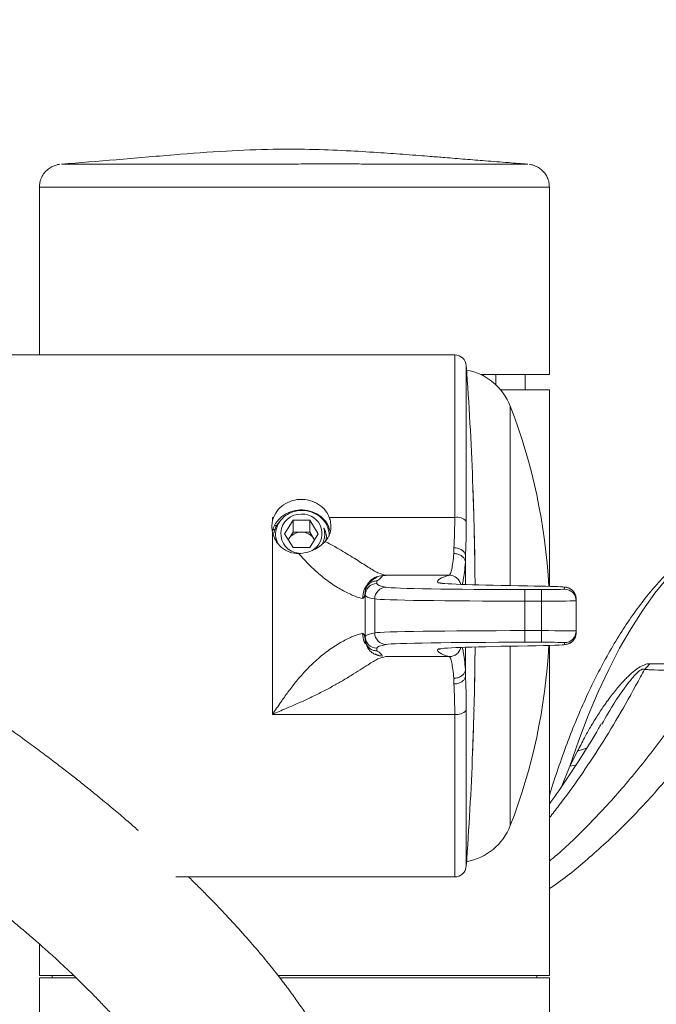
# Model space of a CAD drawing. Units: millimetres. Extents: x -433 to 513, y -1289 to 1318.
# Drawn here: x 105 to 160, y 1179 to 1264 of the extents above; entities that cross this region are included whole.
import ezdxf

# ---------------------------------------------------------------- set-up
doc = ezdxf.new("R2010")
doc.units = ezdxf.units.MM

msp = doc.modelspace()

# ---------------------------------------------------------------- linework, layer by layer
at = {"color": 7, "linetype": 'Continuous', "lineweight": 0}
for p, q in [((106.676, 1249.575), (106.676, 1235.131)), ((150.676, 1233.431), (150.676, 1249.576)), ((142.502, 1235.131), (103.276, 1235.131)), ((144.926, 1233.431), (144.751, 1233.431)), ((144.751, 1233.431), (150.676, 1233.431)), ((144.926, 1233.344), (144.926, 1233.431)), ((144.976, 1233.318), (144.976, 1233.431)), ((148.576, 1232.131), (148.576, 1233.431)), ((150.676, 1232.131), (146.449, 1232.131)), ((150.676, 1215.177), (150.676, 1232.131)), ((144.05, 1224.298), (144.043, 1224.298)), ((144.072, 1223.528), (144.076, 1223.528)), ((144.076, 1223.528), (144.078, 1223.528)), ((144.094, 1222.895), (144.098, 1222.895)), ((126.776, 1221.12), (126.873, 1221.12)), ((126.776, 1220.797), (126.776, 1221.12)), ((126.84, 1221.028), (126.776, 1221.12)), ((126.776, 1221.12), (126.859, 1221.085)), ((126.84, 1221.028), (126.776, 1220.797)), ((126.873, 1221.12), (126.859, 1221.085)), ((128.555, 1220.885), (127.833, 1219.711)), ((129.998, 1220.885), (128.555, 1220.885)), ((128.555, 1219.859), (128.555, 1220.885)), ((130.72, 1219.711), (129.998, 1220.885)), ((129.998, 1219.859), (129.998, 1220.885)), ((131.68, 1221.12), (142.502, 1221.12)), ((126.776, 1204.141), (126.776, 1219.852)), ((127.155, 1220.417), (126.996, 1220.414)), ((128.555, 1219.859), (128.194, 1219.272)), ((129.276, 1219.859), (128.555, 1219.859)), ((129.998, 1219.859), (129.276, 1219.859)), ((130.359, 1219.272), (129.998, 1219.859)), ((131.52, 1220.515), (131.424, 1220.513)), ((144.179, 1220.298), (144.172, 1220.298)), ((127.833, 1219.711), (128.555, 1218.536)), ((128.194, 1219.272), (128.148, 1219.198)), ((128.194, 1219.272), (128.15, 1219.194)), ((129.998, 1218.536), (130.72, 1219.711)), ((130.405, 1219.198), (130.359, 1219.272)), ((130.403, 1219.194), (130.359, 1219.272)), ((144.191, 1219.528), (144.194, 1219.528)), ((144.194, 1219.528), (144.197, 1219.528)), ((128.555, 1218.536), (129.998, 1218.536)), ((142.432, 1218.009), (142.432, 1218.501)), ((143.432, 1217.865), (143.43, 1217.828)), ((143.432, 1217.746), (143.432, 1217.212)), ((143.432, 1217.212), (143.432, 1215.334)), ((144.234, 1217.272), (144.238, 1217.272)), ((144.237, 1217.477), (144.237, 1217.477)), ((144.25, 1216.605), (144.243, 1216.605)), ((135.776, 1215.645), (135.776, 1215.409)), ((142.041, 1216.14), (136.524, 1216.14)), ((144.253, 1215.836), (144.256, 1215.836)), ((144.256, 1215.836), (144.259, 1215.836)), ((134.776, 1214.409), (134.776, 1214.645)), ((134.852, 1214.998), (134.802, 1214.872)), ((148.551, 1214.902), (149.976, 1214.902)), ((148.551, 1214.902), (148.551, 1213.903)), ((149.976, 1214.902), (149.976, 1213.903)), ((151.976, 1214.937), (151.976, 1215.096)), ((134.776, 1214.409), (134.776, 1210.853)), ((135.605, 1214.093), (135.605, 1211.169)), ((148.551, 1213.903), (148.551, 1211.359)), ((149.976, 1213.903), (148.551, 1213.903)), ((149.976, 1213.903), (149.976, 1211.359)), ((152.976, 1214.096), (152.976, 1213.938)), ((152.976, 1213.938), (152.976, 1211.324)), ((148.551, 1210.359), (148.551, 1211.359)), ((148.551, 1211.359), (149.976, 1211.359)), ((149.976, 1210.359), (149.976, 1211.359)), ((152.976, 1211.324), (152.976, 1211.166)), ((134.776, 1210.617), (134.776, 1210.853)), ((134.802, 1210.389), (134.851, 1210.268)), ((134.885, 1210.164), (134.879, 1210.195)), ((135.776, 1209.853), (135.776, 1209.617)), ((143.432, 1209.928), (143.432, 1208.05)), ((144.256, 1209.785), (144.261, 1209.954)), ((149.976, 1210.359), (148.551, 1210.359)), ((150.676, 1181.631), (150.676, 1210.085)), ((151.976, 1210.166), (151.976, 1210.324)), ((136.524, 1209.121), (142.041, 1209.121)), ((144.257, 1209.221), (144.25, 1209.221)), ((143.432, 1208.05), (143.432, 1207.516)), ((144.241, 1208.451), (144.244, 1208.451)), ((144.244, 1208.451), (144.247, 1208.451)), ((142.432, 1206.761), (142.432, 1207.252)), ((143.43, 1207.434), (143.432, 1207.396)), ((144.16, 1204.503), (144.166, 1204.503)), ((144.186, 1205.272), (144.18, 1205.272)), ((142.502, 1204.141), (126.776, 1204.141)), ((144.143, 1203.682), (144.136, 1203.682)), ((144.112, 1202.913), (144.116, 1202.913)), ((144.116, 1202.913), (144.119, 1202.913)), ((144.031, 1200.656), (144.034, 1200.656)), ((144.045, 1200.862), (144.046, 1200.862)), ((152.443, 1199.685), (153.102, 1200.977)), ((118.436, 1190.131), (142.502, 1190.131)), ((106.676, 1184.344), (106.676, 1181.631)), ((109.605, 1181.631), (106.676, 1181.631)), ((107.776, 1181.631), (107.776, 1181.431)), ((150.676, 1181.631), (127.261, 1181.631)), ((149.576, 1181.431), (149.576, 1181.631)), ((106.676, 1181.431), (106.676, 1156.135)), ((106.676, 1181.431), (109.783, 1181.431)), ((127.417, 1181.431), (150.676, 1181.431)), ((150.676, 1156.135), (150.676, 1181.431))]:
    msp.add_line(p, q, dxfattribs=at)
at = {"color": 8, "linetype": 'Continuous', "lineweight": 0}
for p, q in [((142.502, 1221.12), (142.502, 1235.131)), ((143.5, 1234.203), (143.5, 1220.77)), ((147.294, 1230.71), (147.294, 1215.24)), ((127.028, 1220.086), (126.828, 1220.081)), ((131.649, 1220.189), (131.564, 1220.187)), ((147.294, 1210.022), (147.294, 1194.552)), ((143.5, 1204.491), (143.5, 1191.059)), ((142.502, 1190.131), (142.502, 1204.141)), ((153.881, 1201.221), (153.102, 1200.977)), ((152.443, 1199.685), (151.714, 1197.906))]:
    msp.add_line(p, q, dxfattribs=at)
at = {"color": 8, "linetype": 'Continuous', "lineweight": 0, "flags": 128}
for points in [[(167.237, 1220.819), (166.59, 1220.529), (165.405, 1219.884), (164.236, 1219.097), (163.085, 1218.171), (161.955, 1217.107), (160.85, 1215.909), (159.772, 1214.579), (158.724, 1213.121), (157.708, 1211.538), (156.728, 1209.836), (155.786, 1208.017), (154.884, 1206.088), (154.025, 1204.053), (153.211, 1201.917), (152.443, 1199.685)], [(141.044, 1215.505), (141.239, 1215.485), (141.4, 1215.439)], [(141.044, 1209.757), (141.239, 1209.776), (141.4, 1209.823)]]:
    msp.add_lwpolyline(points, dxfattribs=at)
at = {"color": 7, "linetype": 'Continuous', "lineweight": 0, "flags": 128}
for points in [[(135.506, 1215.808), (135.285, 1215.631), (135.239, 1215.588), (135.234, 1215.582), (135.231, 1215.579), (135.231, 1215.579), (135.231, 1215.579), (135.231, 1215.579), (135.231, 1215.579), (135.231, 1215.579)], [(144.265, 1215.308), (144.263, 1215.466), (144.259, 1215.836)], [(144.258, 1209.954), (144.257, 1209.887), (144.256, 1209.785)], [(135.809, 1209.281), (135.71, 1209.333), (135.684, 1209.348), (135.677, 1209.352), (135.675, 1209.353), (135.675, 1209.354), (135.675, 1209.354), (135.675, 1209.354), (135.675, 1209.354)], [(135.809, 1209.281), (135.905, 1209.237), (135.927, 1209.228), (135.932, 1209.226), (135.933, 1209.226), (135.934, 1209.226), (135.934, 1209.226), (135.934, 1209.226), (135.934, 1209.226), (135.934, 1209.226)]]:
    msp.add_lwpolyline(points, dxfattribs=at)
at = {"color": 7, "linetype": 'Continuous', "lineweight": 0}
for centre, radius, start, end in [((142.502, 1234.131), 1, 4.12349, 90), ((-155.724, 1212.631), 300, 2.22873, 4.12349), ((142.632, 1228.902), 5, 21.19738, 79.68426), ((100.676, 1212.631), 50, 2.9209, 21.19738), ((-155.724, 1212.631), 299.993, 1.94011, 2.22878), ((-155.724, 1212.631), 299.997, 1.96076, 2.08174), ((-155.724, 1212.631), 300, 1.73877, 2.08171), ((129.192, 1219.715), 1.689, 87.1439, 265.32717), ((129.374, 1219.723), 1.681, 298.48971, 93.32498), ((129.476, 1219.489), 2.2, 0.41704, 50.9433), ((142.696, 1220.077), 1.061, 40.78651, 100.52206), ((-155.724, 1212.631), 300, 1.46438, 1.59282), ((129.263, 1218.593), 1.266, 89.3753, 147.58716), ((129.29, 1218.593), 1.266, 32.41284, 90.62438), ((-155.724, 1212.631), 299.993, 0.88643, 1.46442), ((-155.724, 1212.631), 299.997, 0.88641, 1.31744), ((-155.724, 1212.631), 300, 0.92559, 1.31743), ((-155.724, 1212.631), 300, 0.75907, 0.92559), ((-155.724, 1212.631), 299.993, 0.51134, 0.75909), ((-155.724, 1212.631), 299.997, 0.51131, 0.61215), ((135.776, 1214.409), 1, 89.9958, 179.99535), ((136.604, 1214.093), 1, 90.22144, 180.00756), ((151.977, 1214.096), 1, 0.00355, 90.00529), ((151.977, 1213.937), 1, 0.00355, 90.00529), ((151.977, 1211.324), 1, 269.99471, 359.99645), ((135.776, 1210.853), 1, 180.00465, 270.0042), ((136.604, 1211.168), 1, 179.99244, 269.77856), ((151.977, 1211.166), 1, 269.99471, 359.99645), ((-155.724, 1212.631), 300, 359.34867, 359.48871), ((100.676, 1212.631), 50, 338.80262, 357.0791), ((-155.724, 1212.631), 299.993, 359.09, 359.34866), ((-155.724, 1212.631), 299.997, 359.05175, 359.20174), ((-155.724, 1212.631), 300, 359.07089, 359.20175), ((-155.724, 1212.631), 300, 358.5944, 358.79507), ((142.696, 1205.185), 1.061, 259.47794, 319.21349), ((-155.724, 1212.631), 300, 358.29067, 358.44744), ((-155.724, 1212.631), 299.993, 358.4474, 358.59437), ((-155.724, 1212.631), 299.993, 357.71241, 358.29063), ((-155.724, 1212.631), 299.997, 357.71244, 358.14367), ((-155.724, 1212.631), 300, 357.75167, 358.14368), ((-155.724, 1212.631), 300, 355.87651, 357.75167), ((142.632, 1196.36), 5, 280.31574, 338.80262), ((142.502, 1191.131), 1, 270, 355.87651)]:
    msp.add_arc(centre, radius, start, end, dxfattribs=at)
at = {"color": 8, "linetype": 'Continuous', "lineweight": 0}
for centre, radius, start, end in [((142.039, 1215.14), 1, 12.04693, 89.87775), ((142.039, 1210.121), 1, 270.12225, 347.95307), ((152.376, 1201.685), 2.001, 271.92261, 289.61904)]:
    msp.add_arc(centre, radius, start, end, dxfattribs=at)
at = {"color": 7, "linetype": 'Continuous', "lineweight": 0}
for centre, major_axis, ratio, start_param, end_param in [((128.676, 1789.357), (0, 1140.07), 0.017455, 4.202146, 4.203022), ((642.023, 1215.583), (501, 0), 0.017455, 3.077854, 3.150593), ((334.776, 1215.409), (199, 0), 0.017455, 3.141593, 3.232627), ((148.551, 1215.112), (12, 0), 0.017455, 3.232627, 4.712389), ((163.043, 1215.508), (22, 0), 0.017455, 3.232166, 4.008355), ((142.976, 1215.096), (9, 0), 0.017455, 0.188733, 0.866763), ((149.976, 1214.937), (2, 0), 0.017455, 4.712389, 6.283185), ((334.776, 1214.409), (200, 0), 0.017368, 3.141593, 3.232627), ((148.551, 1214.112), (13, 0), 0.016112, 3.232627, 4.712389), ((149.976, 1213.938), (3, 0), 0.011637, 4.712389, 6.283185), ((148.551, 1211.15), (13, 0), 0.016112, 1.570796, 3.050558), ((149.976, 1211.324), (3, 0), 0.011637, 0, 1.570796), ((334.776, 1210.853), (200, 0), 0.017368, 3.050558, 3.141593), ((334.776, 1209.853), (199, 0), 0.017455, 3.050558, 3.141593), ((148.551, 1210.15), (12, 0), 0.017455, 1.570796, 3.050558), ((642.023, 1209.678), (501, 0), 0.017455, 3.132593, 3.205331), ((163.043, 1209.754), (22, 0), 0.017455, 2.27483, 3.06012), ((142.976, 1210.166), (9, 0), 0.017455, 5.416423, 6.283185), ((149.976, 1210.324), (2, 0), 0.017455, 0, 1.570796)]:
    msp.add_ellipse(centre, major_axis=major_axis, ratio=ratio, start_param=start_param, end_param=end_param, dxfattribs=at)
at = {"color": 8, "linetype": 'Continuous', "lineweight": 0}
for centre, major_axis, start_param, end_param in [((163.043, 1215.508), (22, 0), 3.150593, 3.232166), ((142.976, 1215.096), (9, 0), 0, 0.188733), ((163.043, 1209.754), (22, 0), 3.06012, 3.132593)]:
    msp.add_ellipse(centre, major_axis=major_axis, ratio=0.017455, start_param=start_param, end_param=end_param, dxfattribs=at)
at = {"color": 7, "linetype": 'Continuous', "lineweight": 0}
for points, knots in [([(-14.705, 1254.354), (-14.7, 1254.385), (-14.63, 1254.788), (-14.653, 1255.564), (-14.792, 1256.614), (-15.076, 1257.562), (-15.554, 1258.634), (-16.207, 1259.601), (-17.058, 1260.49), (-17.823, 1261.113), (-18.838, 1261.762), (-19.975, 1262.318), (-21.155, 1262.728), (-22.142, 1262.965), (-22.84, 1263.101), (-23.296, 1263.188), (-23.463, 1263.228), (-23.601, 1263.27), (-23.782, 1263.338), (-24.1, 1263.454), (-24.527, 1263.6), (-25.101, 1263.759), (-26.053, 1263.96), (-27.518, 1264.079), (-29.361, 1263.837), (-30.908, 1263.303), (-32.2, 1262.607), (-33.221, 1261.867), (-34.122, 1260.982), (-34.834, 1260.038), (-35.393, 1258.984), (-35.763, 1257.887), (-35.94, 1256.901), (-35.989, 1255.998), (-35.941, 1255.137), (-35.782, 1254.213), (-35.455, 1253.145), (-34.965, 1252.108), (-34.372, 1251.175), (-33.656, 1250.272), (-32.567, 1249.152), (-31.049, 1247.916), (-29.016, 1246.603), (-26.935, 1245.469), (-24.706, 1244.401), (-22.336, 1243.387), (-19.847, 1242.401), (-17.485, 1241.512), (-15.311, 1240.723), (-13.315, 1240.019), (-11.21, 1239.293), (-9.099, 1238.579), (-7.1, 1237.913), (-5.312, 1237.322), (-3.589, 1236.757), (-1.721, 1236.146), (0.408, 1235.453), (2.722, 1234.701), (5.124, 1233.92), (7.601, 1233.112), (10.145, 1232.278), (12.891, 1231.37), (15.847, 1230.379), (18.995, 1229.303), (22.113, 1228.217), (25.148, 1227.139), (28.06, 1226.084), (30.853, 1225.054), (33.531, 1224.048), (36.097, 1223.067), (38.964, 1221.952), (42.076, 1220.714), (45.357, 1219.378), (48.429, 1218.096), (51.313, 1216.865), (54.055, 1215.668), (57.019, 1214.346), (60.171, 1212.903), (63.459, 1211.354), (66.615, 1209.822), (69.643, 1208.31), (72.193, 1206.998), (74.327, 1205.874), (76.048, 1204.95), (77.629, 1204.087), (79.044, 1203.3), (80.302, 1202.591), (81.375, 1201.977), (82.283, 1201.452), (83.04, 1201.009), (83.695, 1200.623), (84.283, 1200.274), (84.847, 1199.936), (85.423, 1199.589), (86.018, 1199.228), (86.871, 1198.706), (87.985, 1198.015), (89.348, 1197.154), (90.69, 1196.29), (92.008, 1195.425), (93.28, 1194.574), (94.518, 1193.729), (95.694, 1192.911), (96.799, 1192.128), (97.949, 1191.298), (99.124, 1190.433), (100.305, 1189.543), (101.394, 1188.705), (102.423, 1187.896), (103.42, 1187.096), (104.404, 1186.289), (105.372, 1185.477), (106.37, 1184.62), (107.391, 1183.719), (108.424, 1182.78), (109.416, 1181.85), (110.362, 1180.935), (111.253, 1180.044), (112.092, 1179.176), (113.101, 1178.098), (114.224, 1176.84), (115.408, 1175.434), (116.376, 1174.217), (117.177, 1173.161), (117.84, 1172.251), (118.454, 1171.372), (119.023, 1170.527), (119.545, 1169.72), (119.966, 1169.046), (120.298, 1168.499), (120.551, 1168.073), (120.778, 1167.685), (120.98, 1167.334), (121.16, 1167.015), (121.322, 1166.726), (121.439, 1166.512), (121.524, 1166.357), (121.58, 1166.253), (121.635, 1166.149), (121.691, 1166.044), (121.747, 1165.938), (121.807, 1165.825), (121.869, 1165.708), (121.931, 1165.589), (121.991, 1165.477), (122.048, 1165.373), (122.101, 1165.28), (122.149, 1165.201), (122.192, 1165.138), (122.224, 1165.104), (122.247, 1165.08), (122.253, 1165.086), (122.255, 1165.087)], [0, 0, 0, 0, 0.000139, 0.001762, 0.003318, 0.004771, 0.006122, 0.008564, 0.010056, 0.0118, 0.013798, 0.016977, 0.0204, 0.022528, 0.024496, 0.026333, 0.02816, 0.03011, 0.031858, 0.03306, 0.034256, 0.035486, 0.036758, 0.040357, 0.044151, 0.048056, 0.051253, 0.054713, 0.057145, 0.059583, 0.061873, 0.063984, 0.065737, 0.067102, 0.068581, 0.07039, 0.072351, 0.074928, 0.077417, 0.080291, 0.083574, 0.089582, 0.095098, 0.10015, 0.10527, 0.110611, 0.115973, 0.121223, 0.124816, 0.128549, 0.132413, 0.136276, 0.139731, 0.142735, 0.145326, 0.148327, 0.151874, 0.155518, 0.159224, 0.162974, 0.16675, 0.170529, 0.174916, 0.179273, 0.183563, 0.187663, 0.191608, 0.195439, 0.19919, 0.202888, 0.206557, 0.212042, 0.217538, 0.223064, 0.228621, 0.234263, 0.240139, 0.248432, 0.257188, 0.266411, 0.276099, 0.286244, 0.29313, 0.300079, 0.306681, 0.312864, 0.318587, 0.323815, 0.328042, 0.331827, 0.335151, 0.338058, 0.341014, 0.344126, 0.347397, 0.350831, 0.35851, 0.366784, 0.37567, 0.384141, 0.393134, 0.402283, 0.411276, 0.420096, 0.428726, 0.439956, 0.45078, 0.461167, 0.471325, 0.481803, 0.49263, 0.503806, 0.515334, 0.528942, 0.543011, 0.557458, 0.571974, 0.586522, 0.601085, 0.615653, 0.642329, 0.668905, 0.69571, 0.715379, 0.735263, 0.755335, 0.775573, 0.795947, 0.81634, 0.829492, 0.841998, 0.853857, 0.865072, 0.875645, 0.885579, 0.89488, 0.898562, 0.902407, 0.906654, 0.911299, 0.916339, 0.92177, 0.928666, 0.936089, 0.944031, 0.952479, 0.96142, 0.97084, 0.980723, 0.99105, 0.997757, 1, 1, 1, 1]), ([(115.197, 1194.143), (115.188, 1194.15), (115.043, 1194.279), (114.743, 1194.539), (114.288, 1194.934), (113.785, 1195.365), (113.23, 1195.835), (112.618, 1196.348), (111.925, 1196.92), (111.143, 1197.557), (110.263, 1198.262), (109.302, 1199.018), (108.253, 1199.829), (107.113, 1200.693), (105.885, 1201.604), (104.562, 1202.564), (103.185, 1203.542), (101.783, 1204.517), (100.411, 1205.451), (99.072, 1206.344), (97.773, 1207.194), (96.518, 1208.002), (95.312, 1208.767), (94.158, 1209.487), (93.058, 1210.163), (92.121, 1210.732), (91.343, 1211.2), (90.707, 1211.579), (90.034, 1211.977), (89.265, 1212.429), (88.346, 1212.963), (87.274, 1213.58), (86.043, 1214.279), (84.647, 1215.06), (83.073, 1215.928), (81.328, 1216.873), (79.259, 1217.973), (76.884, 1219.208), (74.195, 1220.572), (71.281, 1222.012), (68.117, 1223.535), (64.667, 1225.148), (61.343, 1226.656), (58.199, 1228.047), (55.259, 1229.319), (52.143, 1230.636), (48.801, 1232.016), (45.213, 1233.462), (41.798, 1234.802), (38.645, 1236.012), (35.812, 1237.079), (32.854, 1238.173), (29.766, 1239.292), (26.559, 1240.432), (23.314, 1241.562), (20.132, 1242.648), (17.086, 1243.67), (14.202, 1244.626), (11.504, 1245.511), (9.013, 1246.324), (6.739, 1247.063), (4.723, 1247.718), (3.017, 1248.274), (1.767, 1248.682), (0.775, 1249.006), (-0.178, 1249.319), (-1.393, 1249.719), (-2.849, 1250.202), (-4.429, 1250.73), (-6.277, 1251.353), (-8.225, 1252.019), (-10.2, 1252.708), (-11.866, 1253.301), (-13.293, 1253.821), (-14.548, 1254.29), (-15.806, 1254.776), (-17.18, 1255.326), (-18.668, 1255.954), (-20.103, 1256.607), (-21.31, 1257.212), (-22.222, 1257.715), (-22.889, 1258.121), (-23.351, 1258.429), (-23.661, 1258.668), (-23.68, 1258.671), (-23.689, 1258.672)], [0, 0, 0, 0, 0.000703, 0.011546, 0.022936, 0.035371, 0.048832, 0.063298, 0.078748, 0.096694, 0.115742, 0.13585, 0.156974, 0.179061, 0.202054, 0.225276, 0.249427, 0.27209, 0.29331, 0.313131, 0.331598, 0.348755, 0.364645, 0.379311, 0.392822, 0.40525, 0.412819, 0.419949, 0.427008, 0.435418, 0.445279, 0.45653, 0.468913, 0.482495, 0.497183, 0.512874, 0.529019, 0.549608, 0.569522, 0.588736, 0.609696, 0.629713, 0.648782, 0.662476, 0.675719, 0.688904, 0.702094, 0.715304, 0.728591, 0.73755, 0.746644, 0.75594, 0.765522, 0.775481, 0.78581, 0.795953, 0.805814, 0.815323, 0.824395, 0.832956, 0.840939, 0.848278, 0.854568, 0.859579, 0.86218, 0.865789, 0.870475, 0.876239, 0.882897, 0.889372, 0.898792, 0.907275, 0.914879, 0.921006, 0.926869, 0.932684, 0.939631, 0.947762, 0.956891, 0.965902, 0.974104, 0.981576, 0.988393, 0.994745, 1, 1, 1, 1]), ([(148.798, 1251.573), (148.245, 1251.616), (147.021, 1251.71), (145.224, 1251.853), (143.398, 1252), (141.815, 1252.127), (140.483, 1252.233), (139.368, 1252.32), (137.953, 1252.428), (135.992, 1252.57), (133.37, 1252.733), (130.273, 1252.86), (126.694, 1252.878), (122.645, 1252.717), (118.129, 1252.376), (113.389, 1251.957), (110.153, 1251.701), (108.578, 1251.577)], [0, 0, 0, 0, 0.041269, 0.091385, 0.134218, 0.177826, 0.209909, 0.234355, 0.262506, 0.315878, 0.380535, 0.457355, 0.545808, 0.646059, 0.758279, 0.882429, 1, 1, 1, 1]), ([(108.431, 1251.559), (108.328, 1251.542), (108.101, 1251.505), (107.758, 1251.365), (107.408, 1251.142), (107.097, 1250.829), (106.855, 1250.438), (106.701, 1250.012), (106.69, 1249.715), (106.685, 1249.576)], [0, 0, 0, 0, 0.1089502, 0.2375046, 0.3820827, 0.5370013, 0.6921723, 0.8569551, 1, 1, 1, 1]), ([(108.578, 1251.57), (108.582, 1251.57), (108.589, 1251.569), (108.934, 1251.57), (109.488, 1251.57), (110.326, 1251.571), (111.415, 1251.571), (112.67, 1251.572), (114.159, 1251.573), (115.845, 1251.574), (117.654, 1251.576), (119.629, 1251.578), (121.722, 1251.58), (123.882, 1251.582), (126.122, 1251.584), (128.387, 1251.586), (130.655, 1251.587), (132.907, 1251.587), (135.087, 1251.586), (137.207, 1251.585), (139.209, 1251.583), (140.895, 1251.581), (141.601, 1251.58), (141.873, 1251.58)], [0, 0, 0, 0, 0.05325, 0.090682, 0.128113, 0.200808, 0.238241, 0.275674, 0.34837, 0.385803, 0.423236, 0.495953, 0.533398, 0.570843, 0.643592, 0.68106, 0.718527, 0.791288, 0.828765, 0.866242, 0.938977, 0.976435, 1, 1, 1, 1]), ([(142.53, 1251.579), (143.255, 1251.578), (144.385, 1251.577), (145.633, 1251.575), (146.781, 1251.573), (147.677, 1251.572), (148.294, 1251.572), (148.72, 1251.571), (148.769, 1251.571), (148.8, 1251.57)], [0, 0, 0, 0, 0.190255, 0.296127, 0.401998, 0.607563, 0.713414, 0.819266, 1, 1, 1, 1]), ([(150.664, 1249.577), (150.66, 1249.716), (150.653, 1250.011), (150.503, 1250.424), (150.286, 1250.786), (150.026, 1251.066), (149.752, 1251.272), (149.482, 1251.414), (149.236, 1251.501), (149.057, 1251.543), (148.966, 1251.554), (148.945, 1251.557)], [0, 0, 0, 0, 0.145101, 0.306913, 0.452382, 0.584439, 0.703774, 0.809969, 0.901734, 0.976943, 1, 1, 1, 1]), ([(131.68, 1221.12), (131.647, 1221.2), (131.51, 1221.524), (131.114, 1222.026), (130.406, 1222.485), (129.567, 1222.702), (128.697, 1222.658), (127.899, 1222.357), (127.237, 1221.838), (126.994, 1221.359), (126.873, 1221.12)], [0, 0, 0, 0, 0.044006, 0.180424, 0.317609, 0.454825, 0.591281, 0.72737, 0.864056, 1, 1, 1, 1]), ([(144.115, 1222.383), (144.114, 1222.425), (144.111, 1222.51), (144.105, 1222.681), (144.101, 1222.81), (144.098, 1222.895)], [0, 0, 0, 0, 0.250336, 0.500488, 1, 1, 1, 1]), ([(144.098, 1222.787), (144.1, 1222.727), (144.104, 1222.607), (144.112, 1222.368), (144.118, 1222.193), (144.122, 1222.076)], [0, 0, 0, 0, 0.250301, 0.500658, 1, 1, 1, 1]), ([(144.138, 1221.733), (144.138, 1221.742), (144.137, 1221.754), (144.13, 1221.932), (144.123, 1222.15), (144.118, 1222.302), (144.115, 1222.383)], [0, 0, 0, 0, 0.476136, 0.698285, 0.839635, 1, 1, 1, 1]), ([(126.806, 1219.956), (126.809, 1219.991), (126.836, 1220.291), (127.153, 1220.793), (127.736, 1221.361), (128.522, 1221.709), (129.385, 1221.805), (130.237, 1221.64), (130.973, 1221.231), (131.533, 1220.637), (131.689, 1220.14), (131.764, 1219.899)], [0, 0, 0, 0, 0.01625, 0.139414, 0.263432, 0.388216, 0.512555, 0.635953, 0.759339, 0.883576, 1, 1, 1, 1]), ([(130.863, 1221.198), (130.64, 1221.341), (130.195, 1221.629), (129.386, 1221.766), (128.592, 1221.66), (127.891, 1221.308), (127.362, 1220.766), (127.078, 1220.1), (127.017, 1219.474), (127.155, 1219.126), (127.206, 1218.998)], [0, 0, 0, 0, 0.134987, 0.269975, 0.405045, 0.536949, 0.66837, 0.797797, 0.92559, 1, 1, 1, 1]), ([(144.122, 1222.076), (144.123, 1222.025), (144.127, 1221.921), (144.134, 1221.723), (144.138, 1221.596), (144.141, 1221.512)], [0, 0, 0, 0, 0.251221, 0.502813, 1, 1, 1, 1]), ([(144.141, 1221.512), (144.142, 1221.464), (144.146, 1221.369), (144.151, 1221.214), (144.154, 1221.137), (144.156, 1221.086)], [0, 0, 0, 0, 0.2509188, 0.501943, 1, 1, 1, 1]), ([(126.776, 1220.797), (126.751, 1220.64), (126.701, 1220.327), (126.752, 1220.01), (126.776, 1219.852)], [0, 0, 0, 0, 0.501666, 1, 1, 1, 1]), ([(126.84, 1221.028), (126.841, 1221.033), (126.844, 1221.04), (126.847, 1221.049), (126.849, 1221.056), (126.852, 1221.064), (126.854, 1221.071), (126.857, 1221.078), (126.859, 1221.082), (126.859, 1221.085)], [0, 0, 0, 0, 0.249997, 0.374915, 0.499785, 0.624976, 0.74974, 0.874916, 1, 1, 1, 1]), ([(126.91, 1219.775), (126.971, 1220.023), (127.059, 1220.377), (127.315, 1220.643), (127.392, 1220.722)], [0, 0, 0, 0, 0.700991, 1, 1, 1, 1]), ([(131.323, 1219.047), (131.365, 1219.096), (131.578, 1219.345), (131.821, 1219.878), (131.855, 1220.568), (131.726, 1220.976), (131.68, 1221.12)], [0, 0, 0, 0, 0.090981, 0.454789, 0.80715, 1, 1, 1, 1]), ([(142.432, 1218.501), (142.439, 1218.628), (142.464, 1219.068), (142.495, 1219.92), (142.5, 1220.717), (142.502, 1221.12)], [0, 0, 0, 0, 0.166891, 0.577708, 1, 1, 1, 1]), ([(143.5, 1220.77), (143.498, 1220.327), (143.493, 1219.427), (143.463, 1218.484), (143.438, 1217.992), (143.432, 1217.865)], [0, 0, 0, 0, 0.419358, 0.850409, 1, 1, 1, 1]), ([(144.156, 1221.086), (144.157, 1221.065), (144.158, 1221.024), (144.16, 1220.975), (144.161, 1220.968), (144.161, 1220.964)], [0, 0, 0, 0, 0.250602, 0.501497, 1, 1, 1, 1]), ([(167.223, 1220.803), (166.87, 1220.652), (166.082, 1220.315), (164.896, 1219.642), (163.652, 1218.811), (162.43, 1217.844), (161.232, 1216.746), (160.062, 1215.517), (158.925, 1214.163), (157.827, 1212.688), (156.77, 1211.098), (155.757, 1209.4), (154.791, 1207.601), (153.873, 1205.708), (153.005, 1203.723), (152.185, 1201.656), (151.421, 1199.501), (150.919, 1198), (150.687, 1197.197), (150.676, 1197.161)], [0, 0, 0, 0, 0.04748, 0.106069, 0.165886, 0.226961, 0.289208, 0.352446, 0.41643, 0.480911, 0.545663, 0.610507, 0.675294, 0.739961, 0.804473, 0.868817, 0.932994, 0.99701, 1, 1, 1, 1]), ([(126.776, 1219.852), (126.848, 1219.621), (127, 1219.127), (127.53, 1218.503), (128.246, 1218.087), (128.793, 1217.999), (129.06, 1218.004), (129.068, 1218.004)], [0, 0, 0, 0, 0.2292673, 0.4888389, 0.7460346, 0.9923889, 1, 1, 1, 1]), ([(131.091, 1218.842), (131.153, 1218.986), (131.265, 1219.244), (131.295, 1219.627), (131.274, 1219.904), (131.242, 1220.075), (131.227, 1220.152), (131.222, 1220.18), (131.222, 1220.192), (131.222, 1220.198), (131.222, 1220.202), (131.223, 1220.204), (131.224, 1220.204), (131.226, 1220.204), (131.227, 1220.204), (131.231, 1220.201), (131.241, 1220.188), (131.27, 1220.135), (131.359, 1219.912), (131.46, 1219.567), (131.419, 1219.265), (131.403, 1219.144)], [0, 0, 0, 0, 0.18759, 0.336015, 0.463334, 0.526853, 0.551541, 0.561489, 0.564737, 0.567244, 0.569752, 0.570864, 0.571621, 0.572363, 0.57303, 0.574255, 0.577595, 0.591012, 0.64422, 0.858169, 1, 1, 1, 1]), ([(131.323, 1219.046), (131.182, 1218.908), (130.898, 1218.632), (130.311, 1218.29), (129.692, 1218.06), (129.271, 1218.022), (129.068, 1218.004)], [0, 0, 0, 0, 0.250799, 0.501611, 0.759531, 1, 1, 1, 1]), ([(131.323, 1219.047), (131.485, 1218.961), (131.806, 1218.792), (132.264, 1218.539), (133.014, 1218.11), (133.993, 1217.502), (135.062, 1216.809), (135.934, 1216.278), (136.326, 1216.186), (136.524, 1216.14)], [0, 0, 0, 0, 0.06724, 0.132396, 0.195558, 0.397353, 0.595927, 0.795444, 1, 1, 1, 1]), ([(142.432, 1218.501), (142.442, 1218.501), (142.494, 1218.5), (142.658, 1218.486), (142.916, 1218.422), (143.184, 1218.269), (143.375, 1218.064), (143.411, 1217.906), (143.43, 1217.828)], [0, 0, 0, 0, 0.020068, 0.104884, 0.328703, 0.552493, 0.77625, 1, 1, 1, 1]), ([(134.546, 1214.129), (134.36, 1214.174), (134, 1214.262), (133.059, 1214.689), (131.996, 1215.308), (130.944, 1216.095), (129.956, 1217.002), (129.371, 1217.662), (129.068, 1218.004)], [0, 0, 0, 0, 0.1899813, 0.367976, 0.5390929, 0.7072944, 0.8481715, 1, 1, 1, 1]), ([(142.041, 1216.14), (142.043, 1216.141), (142.076, 1216.151), (142.145, 1216.254), (142.244, 1216.627), (142.342, 1217.2), (142.401, 1217.737), (142.432, 1218.009)], [0, 0, 0, 0, 0.014563, 0.259377, 0.511274, 0.752262, 1, 1, 1, 1]), ([(142.432, 1218.009), (142.44, 1218.009), (142.498, 1218.008), (142.667, 1217.991), (142.93, 1217.915), (143.195, 1217.745), (143.381, 1217.519), (143.414, 1217.347), (143.43, 1217.261)], [0, 0, 0, 0, 0.016438, 0.114411, 0.335903, 0.557287, 0.778627, 1, 1, 1, 1]), ([(143.43, 1217.828), (143.43, 1217.825), (143.43, 1217.819), (143.431, 1217.801), (143.431, 1217.776), (143.432, 1217.756), (143.432, 1217.746)], [0, 0, 0, 0, 0.106909, 0.289114, 0.6459183, 1, 1, 1, 1]), ([(143.432, 1217.212), (143.432, 1217.22), (143.431, 1217.236), (143.431, 1217.253), (143.43, 1217.26), (143.43, 1217.261)], [0, 0, 0, 0, 0.4871584, 0.8888032, 1, 1, 1, 1]), ([(134.776, 1214.645), (134.777, 1214.659), (134.777, 1214.719), (134.797, 1214.89), (134.89, 1215.149), (135.107, 1215.413), (135.399, 1215.591), (135.637, 1215.643), (135.763, 1215.645), (135.776, 1215.645)], [0, 0, 0, 0, 0.0265942, 0.1148155, 0.3294619, 0.5441087, 0.7587587, 0.9734077, 1, 1, 1, 1]), ([(134.852, 1214.998), (134.86, 1215.05), (134.882, 1215.202), (135.018, 1215.426), (135.207, 1215.668), (135.449, 1215.861), (135.797, 1216.048), (136.088, 1216.079), (136.276, 1216.099)], [0, 0, 0, 0, 0.08062, 0.236445, 0.395577, 0.554711, 0.710537, 1, 1, 1, 1]), ([(135.77, 1215.957), (135.77, 1215.957), (135.77, 1215.956), (135.77, 1215.956), (135.767, 1215.955), (135.741, 1215.943), (135.651, 1215.899), (135.568, 1215.846), (135.506, 1215.808)], [0, 0, 0, 0, 0.000111, 0.001198, 0.004073, 0.032529, 0.281025, 1, 1, 1, 1]), ([(136.276, 1216.099), (136.221, 1216.014), (136.122, 1215.863), (135.882, 1215.711), (135.776, 1215.645)], [0, 0, 0, 0, 0.559948, 1, 1, 1, 1]), ([(136.524, 1216.14), (136.55, 1216.137), (136.602, 1216.13), (136.428, 1216.116), (136.337, 1216.106), (136.276, 1216.099)], [0, 0, 0, 0, 0.25089, 0.506872, 1, 1, 1, 1]), ([(152.976, 1214.096), (152.965, 1214.213), (152.943, 1214.428), (152.794, 1214.692), (152.621, 1214.873), (152.449, 1214.985), (152.307, 1215.046), (152.196, 1215.079), (152.098, 1215.098), (152.01, 1215.111), (151.941, 1215.117), (151.906, 1215.12)], [0, 0, 0, 0, 0.1333843, 0.244931, 0.3405244, 0.4250849, 0.498292, 0.5710814, 0.6763798, 0.8365042, 1, 1, 1, 1]), ([(126.776, 1204.141), (127.018, 1204.495), (127.459, 1205.139), (128.12, 1206.064), (128.776, 1206.92), (129.469, 1207.731), (130.179, 1208.465), (131.015, 1209.222), (131.997, 1209.954), (133.059, 1210.572), (134, 1211), (134.36, 1211.087), (134.546, 1211.133)], [0, 0, 0, 0, 0.098166, 0.1787382, 0.2612622, 0.3464894, 0.4268006, 0.5026724, 0.6209417, 0.7412609, 0.8664118, 1, 1, 1, 1]), ([(135.776, 1209.617), (135.763, 1209.617), (135.703, 1209.618), (135.532, 1209.637), (135.273, 1209.731), (135.008, 1209.948), (134.83, 1210.24), (134.778, 1210.477), (134.777, 1210.603), (134.776, 1210.617)], [0, 0, 0, 0, 0.026592, 0.114817, 0.329465, 0.54411, 0.758759, 0.973406, 1, 1, 1, 1]), ([(150.676, 1189.125), (150.865, 1189.251), (152.1, 1190.073), (154.408, 1192.005), (157.581, 1194.965), (160.738, 1198.435), (163.794, 1202.288), (166.743, 1206.477), (168.613, 1209.577), (169.543, 1211.12)], [0, 0, 0, 0, 0.027779, 0.18207, 0.347281, 0.512023, 0.675956, 0.838731, 1, 1, 1, 1]), ([(152.068, 1210.16), (152.099, 1210.165), (152.152, 1210.173), (152.282, 1210.206), (152.46, 1210.28), (152.663, 1210.42), (152.851, 1210.649), (152.96, 1210.913), (152.972, 1211.095), (152.976, 1211.166)], [0, 0, 0, 0, 0.187472, 0.328254, 0.438161, 0.573733, 0.724193, 0.891456, 1, 1, 1, 1]), ([(136.276, 1209.163), (136.088, 1209.183), (135.797, 1209.213), (135.449, 1209.401), (135.207, 1209.594), (135.018, 1209.835), (134.882, 1210.06), (134.86, 1210.212), (134.853, 1210.264)], [0, 0, 0, 0, 0.2895127, 0.4453664, 0.6045276, 0.7636871, 0.9195385, 1, 1, 1, 1]), ([(135.776, 1209.617), (135.914, 1209.532), (136.159, 1209.381), (136.241, 1209.229), (136.276, 1209.163)], [0, 0, 0, 0, 0.560056, 1, 1, 1, 1]), ([(136.524, 1209.121), (136.326, 1209.075), (135.935, 1208.984), (135.157, 1208.511), (134.357, 1207.997), (133.575, 1207.497), (132.74, 1206.991), (131.854, 1206.492), (130.921, 1206.003), (129.936, 1205.524), (128.937, 1205.072), (127.889, 1204.619), (127.17, 1204.31), (126.776, 1204.141)], [0, 0, 0, 0, 0.129011, 0.254848, 0.338329, 0.422314, 0.507578, 0.583527, 0.664111, 0.749674, 0.82955, 0.906811, 1, 1, 1, 1]), ([(142.432, 1207.252), (142.402, 1207.518), (142.343, 1208.056), (142.245, 1208.629), (142.142, 1209.026), (142.075, 1209.089), (142.041, 1209.121)], [0, 0, 0, 0, 0.240995, 0.488752, 0.740518, 1, 1, 1, 1]), ([(150.676, 1191.499), (150.78, 1191.582), (151.901, 1192.483), (153.993, 1194.531), (156.936, 1197.682), (159.797, 1201.22), (162.582, 1205.048), (164.366, 1207.873), (165.256, 1209.28)], [0, 0, 0, 0, 0.020021, 0.217188, 0.414144, 0.610516, 0.805931, 1, 1, 1, 1]), ([(142.432, 1207.252), (142.44, 1207.253), (142.498, 1207.254), (142.667, 1207.27), (142.93, 1207.347), (143.195, 1207.516), (143.381, 1207.742), (143.414, 1207.914), (143.43, 1208)], [0, 0, 0, 0, 0.016438, 0.114411, 0.335903, 0.557287, 0.778627, 1, 1, 1, 1]), ([(143.43, 1208), (143.431, 1208.006), (143.431, 1208.02), (143.432, 1208.038), (143.432, 1208.049), (143.432, 1208.05)], [0, 0, 0, 0, 0.397189, 0.92004, 1, 1, 1, 1]), ([(144.232, 1207.866), (144.231, 1207.786), (144.228, 1207.624), (144.224, 1207.381), (144.22, 1207.139), (144.217, 1206.978), (144.215, 1206.897)], [0, 0, 0, 0, 0.250003, 0.500005, 0.749912, 1, 1, 1, 1]), ([(153.102, 1200.977), (153.297, 1201.355), (153.652, 1202.045), (154.224, 1203.069), (154.803, 1204.027), (155.349, 1204.849), (155.808, 1205.489), (156.177, 1205.972), (156.537, 1206.415), (156.879, 1206.81), (157.2, 1207.155), (157.497, 1207.452), (157.742, 1207.676), (157.933, 1207.839), (158.074, 1207.951), (158.211, 1208.053), (158.389, 1208.176), (158.612, 1208.309), (158.872, 1208.425), (159.119, 1208.495), (159.259, 1208.503), (159.331, 1208.507)], [0, 0, 0, 0, 0.1297681, 0.2367483, 0.3586109, 0.4692052, 0.5327563, 0.5920158, 0.6470891, 0.698112, 0.740945, 0.7797641, 0.8148195, 0.8321653, 0.8485917, 0.8641818, 0.8790329, 0.9089649, 0.9381225, 0.9679979, 1, 1, 1, 1]), ([(158.863, 1208.008), (158.945, 1208.086), (159.108, 1208.242), (159.257, 1208.418), (159.331, 1208.507)], [0, 0, 0, 0, 0.500008, 1, 1, 1, 1]), ([(163.903, 1207.894), (163.283, 1207.901), (161.752, 1207.918), (160.075, 1207.955), (159.035, 1208.001), (158.863, 1208.008)], [0, 0, 0, 0, 0.361777, 0.8941, 1, 1, 1, 1]), ([(159.331, 1208.507), (159.509, 1208.507), (160.584, 1208.507), (162.266, 1208.535), (163.792, 1208.572), (164.384, 1208.587)], [0, 0, 0, 0, 0.108346, 0.653913, 1, 1, 1, 1]), ([(142.432, 1206.761), (142.442, 1206.761), (142.494, 1206.762), (142.658, 1206.775), (142.916, 1206.84), (143.184, 1206.992), (143.375, 1207.198), (143.411, 1207.355), (143.43, 1207.434)], [0, 0, 0, 0, 0.020068, 0.104884, 0.328703, 0.552493, 0.77625, 1, 1, 1, 1]), ([(143.432, 1207.516), (143.432, 1207.511), (143.432, 1207.494), (143.431, 1207.471), (143.43, 1207.447), (143.43, 1207.438), (143.43, 1207.434)], [0, 0, 0, 0, 0.177357, 0.599449, 0.82645, 1, 1, 1, 1]), ([(143.432, 1207.396), (143.438, 1207.27), (143.462, 1206.788), (143.492, 1205.847), (143.497, 1204.947), (143.5, 1204.491)], [0, 0, 0, 0, 0.149591, 0.568952, 1, 1, 1, 1]), ([(144.237, 1207.766), (144.235, 1207.648), (144.231, 1207.427), (144.226, 1207.142), (144.222, 1206.917), (144.219, 1206.766), (144.217, 1206.671), (144.216, 1206.661), (144.216, 1206.656)], [0, 0, 0, 0, 0.252337, 0.470172, 0.606768, 0.744331, 0.864934, 1, 1, 1, 1]), ([(144.216, 1206.656), (144.216, 1206.661), (144.216, 1206.67), (144.217, 1206.756), (144.219, 1206.873), (144.221, 1206.989), (144.222, 1207.063), (144.222, 1207.084)], [0, 0, 0, 0, 0.279292, 0.484118, 0.688169, 0.911205, 1, 1, 1, 1]), ([(144.222, 1207.084), (144.223, 1207.132), (144.225, 1207.229), (144.228, 1207.423), (144.231, 1207.569), (144.232, 1207.666)], [0, 0, 0, 0, 0.250495, 0.500638, 1, 1, 1, 1]), ([(142.502, 1204.141), (142.5, 1204.534), (142.495, 1205.331), (142.465, 1206.185), (142.439, 1206.633), (142.432, 1206.761)], [0, 0, 0, 0, 0.410808, 0.833109, 1, 1, 1, 1]), ([(144.215, 1206.897), (144.212, 1206.732), (144.207, 1206.452), (144.202, 1206.148), (144.2, 1205.961), (144.199, 1205.893), (144.199, 1205.888), (144.2, 1205.887)], [0, 0, 0, 0, 0.297827, 0.505086, 0.711615, 0.950069, 1, 1, 1, 1]), ([(144.2, 1205.887), (144.2, 1205.898), (144.201, 1205.919), (144.205, 1206.094), (144.21, 1206.323), (144.214, 1206.503), (144.215, 1206.583)], [0, 0, 0, 0, 0.3024041, 0.5504937, 0.7994065, 1, 1, 1, 1]), ([(155.148, 1203.32), (155.071, 1203.185), (154.545, 1202.273), (153.558, 1200.669), (152.183, 1198.565), (151.221, 1197.157), (150.717, 1196.483), (150.676, 1196.429)], [0, 0, 0, 0, 0.053108, 0.360678, 0.6675, 0.973418, 1, 1, 1, 1]), ([(134.425, 1167.819), (134.426, 1167.817), (134.431, 1167.809), (134.419, 1167.854), (134.394, 1167.948), (134.358, 1168.079), (134.32, 1168.223), (134.278, 1168.38), (134.232, 1168.549), (134.183, 1168.726), (134.131, 1168.91), (134.077, 1169.099), (134.019, 1169.296), (133.944, 1169.544), (133.849, 1169.849), (133.726, 1170.229), (133.585, 1170.644), (133.423, 1171.097), (133.238, 1171.587), (133.027, 1172.116), (132.788, 1172.682), (132.431, 1173.479), (131.933, 1174.5), (131.257, 1175.75), (130.509, 1177.015), (129.747, 1178.204), (128.992, 1179.31), (128.254, 1180.338), (127.458, 1181.393), (126.518, 1182.584), (125.402, 1183.928), (124.077, 1185.443), (122.871, 1186.752), (121.849, 1187.822), (121.075, 1188.614), (120.308, 1189.382), (119.787, 1189.891), (119.542, 1190.131)], [0, 0, 0, 0, 0.0052691, 0.0223058, 0.0402185, 0.0582747, 0.0756325, 0.0925942, 0.1087698, 0.1241342, 0.1386646, 0.1523405, 0.1651438, 0.1776275, 0.1979762, 0.2193694, 0.2418186, 0.2653332, 0.2899212, 0.315589, 0.3423404, 0.3700497, 0.4252633, 0.4795627, 0.5328069, 0.5848729, 0.6248851, 0.6641204, 0.7037455, 0.7441807, 0.7957207, 0.8483265, 0.9018674, 0.927391, 0.9530479, 0.9779109, 1, 1, 1, 1])]:
    msp.add_open_spline(points, degree=3, knots=knots, dxfattribs=at)
at = {"color": 8, "linetype": 'Continuous', "lineweight": 0}
for points, knots in [([(141.873, 1251.58), (142.043, 1251.58), (142.278, 1251.579), (142.474, 1251.579), (142.53, 1251.579)], [0, 0, 0, 0, 0.719139, 1, 1, 1, 1]), ([(150.662, 1249.576), (150.659, 1249.576), (150.652, 1249.577), (150.455, 1249.577), (150.106, 1249.578), (149.604, 1249.578), (148.948, 1249.579), (148.146, 1249.58), (147.213, 1249.581), (146.151, 1249.582), (144.953, 1249.584), (143.639, 1249.586), (142.23, 1249.587), (140.728, 1249.589), (139.124, 1249.591), (137.445, 1249.592), (135.72, 1249.593), (133.945, 1249.594), (132.116, 1249.594), (130.262, 1249.594), (128.415, 1249.593), (126.569, 1249.592), (124.721, 1249.59), (122.901, 1249.588), (121.14, 1249.587), (119.431, 1249.585), (117.772, 1249.583), (116.191, 1249.582), (114.714, 1249.58), (113.335, 1249.579), (112.052, 1249.578), (110.888, 1249.578), (109.863, 1249.577), (108.968, 1249.577), (108.206, 1249.576), (107.592, 1249.576), (107.131, 1249.576), (106.829, 1249.575), (106.68, 1249.575), (106.692, 1249.575), (106.697, 1249.575)], [0, 0, 0, 0, 0.020537, 0.047769, 0.074231, 0.100694, 0.127925, 0.155156, 0.181619, 0.208081, 0.235313, 0.262544, 0.289007, 0.315469, 0.342701, 0.369932, 0.396394, 0.422857, 0.450088, 0.477319, 0.503782, 0.530244, 0.557476, 0.584707, 0.611169, 0.637632, 0.664863, 0.692095, 0.718557, 0.74502, 0.772251, 0.799482, 0.825945, 0.852407, 0.879639, 0.90687, 0.933332, 0.959795, 0.987026, 1, 1, 1, 1]), ([(143.43, 1217.261), (143.401, 1216.961), (143.341, 1216.35), (143.246, 1215.7), (143.182, 1215.461), (143.151, 1215.347)], [0, 0, 0, 0, 0.336834, 0.683334, 1, 1, 1, 1]), ([(136.524, 1216.14), (136.277, 1216.115), (135.895, 1216.075), (135.567, 1215.879), (135.452, 1215.81)], [0, 0, 0, 0, 0.650422, 1, 1, 1, 1]), ([(134.934, 1215.297), (134.916, 1215.274), (134.812, 1215.149), (134.628, 1214.767), (134.578, 1214.38), (134.546, 1214.129)], [0, 0, 0, 0, 0.069752, 0.394946, 1, 1, 1, 1]), ([(134.762, 1214.532), (134.749, 1214.478), (134.724, 1214.371), (134.654, 1214.172), (134.582, 1214.143), (134.546, 1214.129)], [0, 0, 0, 0, 0.339075, 0.677086, 1, 1, 1, 1]), ([(134.546, 1211.133), (134.581, 1211.118), (134.654, 1211.089), (134.724, 1210.891), (134.749, 1210.784), (134.762, 1210.73)], [0, 0, 0, 0, 0.321898, 0.659967, 1, 1, 1, 1]), ([(134.546, 1211.133), (134.57, 1210.876), (134.6, 1210.551), (134.754, 1210.271), (134.787, 1210.212)], [0, 0, 0, 0, 0.788185, 1, 1, 1, 1]), ([(143.151, 1209.915), (143.182, 1209.801), (143.245, 1209.566), (143.341, 1208.919), (143.4, 1208.309), (143.43, 1208)], [0, 0, 0, 0, 0.316652, 0.653492, 1, 1, 1, 1]), ([(158.863, 1208.008), (158.751, 1207.797), (158.086, 1206.537), (156.844, 1204.314), (155.107, 1201.447), (153.324, 1198.764), (151.846, 1196.69), (150.95, 1195.585), (150.676, 1195.246)], [0, 0, 0, 0, 0.043341, 0.258222, 0.473104, 0.688961, 0.904819, 1, 1, 1, 1]), ([(155.191, 1203.293), (155.551, 1203.93), (156.218, 1205.113), (157.204, 1206.505), (157.905, 1207.39), (158.285, 1207.78), (158.479, 1207.932), (158.566, 1207.985), (158.639, 1208.02), (158.704, 1208.04), (158.792, 1208.047), (158.834, 1208.024), (158.863, 1208.008)], [0, 0, 0, 0, 0.369861, 0.686885, 0.833856, 0.900184, 0.916027, 0.932416, 0.941568, 0.952562, 0.96783, 1, 1, 1, 1])]:
    msp.add_open_spline(points, degree=3, knots=knots, dxfattribs=at)

doc.saveas('drawing.dxf')
